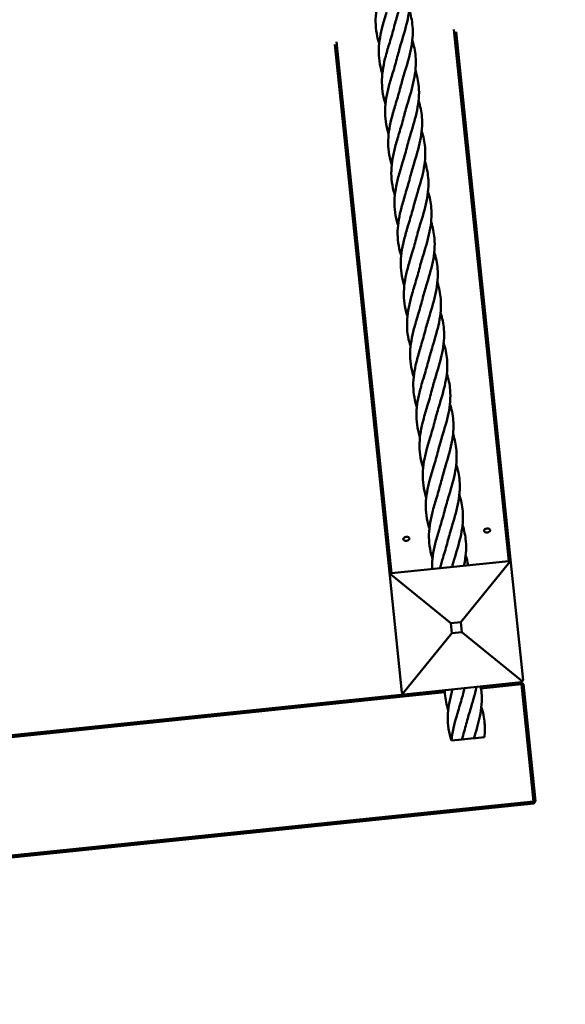
# Model space of a CAD drawing. Units: millimetres. Extents: x 9500 to 32500, y 3350 to 26350.
# Drawn here: x 28033 to 28570, y 13536 to 14506 of the extents above; entities that cross this region are included whole.
import ezdxf

# ---------------------------------------------------------------- set-up
doc = ezdxf.new("R2010")
doc.units = ezdxf.units.MM
doc.header["$LTSCALE"] = 100
doc.layers.add('Visible (ISO)', color=7, linetype='Continuous', lineweight=50)

msp = doc.modelspace()

# ---------------------------------------------------------------- linework, layer by layer
at = {"layer": 'Visible (ISO)'}
for p, q in [((28460.56, 14495.85), (28514.72, 13972.61)), ((28516.91, 13970.83), (28462.82, 14493.46)), ((28399.33, 13960.67), (28345.18, 14483.91)), ((28343.46, 14481.1), (28397.55, 13958.48)), ((28514.72, 13972.61), (28399.33, 13960.67)), ((28515.81, 13971.72), (28467.66, 13912.45)), ((28515.81, 13971.72), (28514.72, 13972.61)), ((28516.91, 13970.83), (28515.81, 13971.72)), ((28528.85, 13855.45), (28516.91, 13970.83)), ((28398.44, 13959.57), (28397.55, 13958.48)), ((28397.55, 13958.48), (28409.49, 13843.09)), ((28399.33, 13960.67), (28398.44, 13959.57)), ((28457.71, 13911.42), (28398.44, 13959.57)), ((28457.71, 13911.42), (28467.66, 13912.45)), ((28458.74, 13901.47), (28457.71, 13911.42)), ((28467.66, 13912.45), (28468.69, 13902.5)), ((28410.59, 13842.2), (28458.74, 13901.47)), ((28468.69, 13902.5), (28458.74, 13901.47)), ((28527.96, 13854.35), (28468.69, 13902.5)), ((28411.69, 13841.31), (28527.07, 13853.25)), ((28527.07, 13853.25), (28527.96, 13854.35)), ((28527.07, 13853.25), (28529.27, 13851.47)), ((28527.28, 13851.26), (28527.07, 13853.25)), ((28527.96, 13854.35), (28528.85, 13855.45)), ((27522.57, 13747.27), (28451.75, 13843.44)), ((28409.49, 13843.09), (28410.59, 13842.2)), ((28410.59, 13842.2), (28411.69, 13841.31)), ((28487.42, 13847.14), (28527.28, 13851.26)), ((28529.27, 13851.47), (28527.28, 13851.26)), ((28527.28, 13851.26), (28539.22, 13735.88)), ((28541.21, 13736.08), (28529.27, 13851.47)), ((28411.69, 13841.31), (27562.23, 13753.39)), ((28458.22, 13795.86), (28468.56, 13796.93)), ((28468.56, 13796.93), (28480.5, 13798.16)), ((28480.5, 13798.16), (28481.88, 13798.31)), ((28481.88, 13798.31), (28490.83, 13799.23)), ((28539.22, 13735.88), (27458.99, 13624.07)), ((28539.22, 13735.88), (28541.21, 13736.08)), ((28539.43, 13733.89), (28539.22, 13735.88)), ((28541.21, 13736.08), (28539.43, 13733.89)), ((27459.2, 13622.08), (28539.43, 13733.89))]:
    msp.add_line(p, q, dxfattribs=at)
for centre, radius in [((21000, 14850), 11500), ((21138.7, 14800.09), 8250)]:
    msp.add_circle(centre, radius, dxfattribs=at)
for centre in [(28493.5, 14002.73), (28413.93, 13994.49)]:
    msp.add_ellipse(centre, major_axis=(2.98, 0.31), ratio=0.642788, dxfattribs=at)
for points, knots in [([(28410.52, 14575.1), (28412.21, 14569.77), (28413.35, 14564.36), (28414.43, 14551.38), (28413.73, 14543.6), (28410.57, 14528.05), (28408.1, 14520.1), (28404.38, 14507.76), (28403.06, 14503.26), (28401.94, 14498.8)], [3.239036, 3.239036, 3.239036, 3.239036, 5.011856, 5.011856, 7.475288, 7.475288, 9.937549, 9.937549, 11.342892, 11.342892, 11.342892, 11.342892]), ([(28387.19, 14482.18), (28387.04, 14482.64), (28386.9, 14483.1), (28384.54, 14490.95), (28383.48, 14498.55), (28383.92, 14513.82), (28385.4, 14521.67), (28388.63, 14533.96), (28389.99, 14538.46), (28391.34, 14542.94)], [4.857092, 4.857092, 4.857092, 4.857092, 5.011856, 5.011856, 7.475288, 7.475288, 9.937549, 9.937549, 11.342892, 11.342892, 11.342892, 11.342892]), ([(28413.6, 14545.26), (28415.3, 14539.93), (28416.44, 14534.52), (28417.52, 14521.54), (28416.82, 14513.76), (28413.65, 14498.21), (28411.19, 14490.25), (28407.47, 14477.92), (28406.15, 14473.42), (28405.03, 14468.96)], [3.239036, 3.239036, 3.239036, 3.239036, 5.011856, 5.011856, 7.475288, 7.475288, 9.937549, 9.937549, 11.342892, 11.342892, 11.342892, 11.342892]), ([(28390.28, 14452.34), (28390.13, 14452.8), (28389.98, 14453.26), (28387.62, 14461.11), (28386.57, 14468.71), (28387.01, 14483.98), (28388.49, 14491.83), (28391.72, 14504.12), (28393.08, 14508.62), (28394.43, 14513.1)], [4.857092, 4.857092, 4.857092, 4.857092, 5.011856, 5.011856, 7.475288, 7.475288, 9.937549, 9.937549, 11.342892, 11.342892, 11.342892, 11.342892]), ([(28416.69, 14515.42), (28418.39, 14510.09), (28419.53, 14504.68), (28420.6, 14491.7), (28419.91, 14483.92), (28416.74, 14468.37), (28414.28, 14460.41), (28410.56, 14448.08), (28409.24, 14443.58), (28408.12, 14439.12)], [3.239036, 3.239036, 3.239036, 3.239036, 5.011856, 5.011856, 7.475288, 7.475288, 9.937549, 9.937549, 11.342892, 11.342892, 11.342892, 11.342892]), ([(28393.37, 14422.5), (28393.22, 14422.96), (28393.07, 14423.42), (28390.71, 14431.27), (28389.66, 14438.87), (28390.1, 14454.14), (28391.58, 14461.99), (28394.81, 14474.28), (28396.17, 14478.78), (28397.52, 14483.26)], [4.857092, 4.857092, 4.857092, 4.857092, 5.011856, 5.011856, 7.475288, 7.475288, 9.937549, 9.937549, 11.342892, 11.342892, 11.342892, 11.342892]), ([(28419.78, 14485.58), (28421.48, 14480.25), (28422.62, 14474.84), (28423.69, 14461.86), (28422.99, 14454.08), (28419.83, 14438.53), (28417.37, 14430.57), (28413.65, 14418.23), (28412.32, 14413.74), (28411.21, 14409.28)], [3.239036, 3.239036, 3.239036, 3.239036, 5.011856, 5.011856, 7.475288, 7.475288, 9.937549, 9.937549, 11.342892, 11.342892, 11.342892, 11.342892]), ([(28396.45, 14392.65), (28396.31, 14393.12), (28396.16, 14393.58), (28393.8, 14401.43), (28392.75, 14409.02), (28393.19, 14424.29), (28394.66, 14432.15), (28397.89, 14444.44), (28399.25, 14448.94), (28400.61, 14453.42)], [4.857092, 4.857092, 4.857092, 4.857092, 5.011856, 5.011856, 7.475288, 7.475288, 9.937549, 9.937549, 11.342892, 11.342892, 11.342892, 11.342892]), ([(28422.87, 14455.73), (28424.57, 14450.41), (28425.71, 14445), (28426.78, 14432.02), (28426.08, 14424.24), (28422.92, 14408.69), (28420.46, 14400.73), (28416.74, 14388.39), (28415.41, 14383.9), (28414.3, 14379.44)], [3.239036, 3.239036, 3.239036, 3.239036, 5.011856, 5.011856, 7.475288, 7.475288, 9.937549, 9.937549, 11.342892, 11.342892, 11.342892, 11.342892]), ([(28425.96, 14425.89), (28427.65, 14420.56), (28428.8, 14415.16), (28429.87, 14402.17), (28429.17, 14394.4), (28426.01, 14378.85), (28423.54, 14370.89), (28419.83, 14358.55), (28418.5, 14354.06), (28417.39, 14349.6)], [3.239036, 3.239036, 3.239036, 3.239036, 5.011856, 5.011856, 7.475288, 7.475288, 9.937549, 9.937549, 11.342892, 11.342892, 11.342892, 11.342892]), ([(28399.54, 14362.81), (28399.39, 14363.28), (28399.25, 14363.74), (28396.89, 14371.59), (28395.84, 14379.18), (28396.28, 14394.45), (28397.75, 14402.31), (28400.98, 14414.6), (28402.34, 14419.1), (28403.7, 14423.58)], [4.857092, 4.857092, 4.857092, 4.857092, 5.011856, 5.011856, 7.475288, 7.475288, 9.937549, 9.937549, 11.342892, 11.342892, 11.342892, 11.342892]), ([(28429.05, 14396.05), (28430.74, 14390.72), (28431.88, 14385.32), (28432.96, 14372.33), (28432.26, 14364.56), (28429.1, 14349.01), (28426.63, 14341.05), (28422.92, 14328.71), (28421.59, 14324.22), (28420.48, 14319.76)], [3.239036, 3.239036, 3.239036, 3.239036, 5.011856, 5.011856, 7.475288, 7.475288, 9.937549, 9.937549, 11.342892, 11.342892, 11.342892, 11.342892]), ([(28402.63, 14332.97), (28402.48, 14333.44), (28402.34, 14333.9), (28399.98, 14341.75), (28398.93, 14349.34), (28399.37, 14364.61), (28400.84, 14372.47), (28404.07, 14384.75), (28405.43, 14389.26), (28406.79, 14393.74)], [4.857092, 4.857092, 4.857092, 4.857092, 5.011856, 5.011856, 7.475288, 7.475288, 9.937549, 9.937549, 11.342892, 11.342892, 11.342892, 11.342892]), ([(28432.14, 14366.21), (28433.83, 14360.88), (28434.97, 14355.48), (28436.05, 14342.49), (28435.35, 14334.72), (28432.19, 14319.17), (28429.72, 14311.21), (28426, 14298.87), (28424.68, 14294.37), (28423.56, 14289.92)], [3.239036, 3.239036, 3.239036, 3.239036, 5.011856, 5.011856, 7.475288, 7.475288, 9.937549, 9.937549, 11.342892, 11.342892, 11.342892, 11.342892]), ([(28405.72, 14303.13), (28405.57, 14303.6), (28405.43, 14304.06), (28403.07, 14311.91), (28402.02, 14319.5), (28402.45, 14334.77), (28403.93, 14342.63), (28407.16, 14354.91), (28408.52, 14359.42), (28409.88, 14363.9)], [4.857092, 4.857092, 4.857092, 4.857092, 5.011856, 5.011856, 7.475288, 7.475288, 9.937549, 9.937549, 11.342892, 11.342892, 11.342892, 11.342892]), ([(28408.81, 14273.29), (28408.66, 14273.76), (28408.52, 14274.22), (28406.16, 14282.07), (28405.11, 14289.66), (28405.54, 14304.93), (28407.02, 14312.78), (28410.25, 14325.07), (28411.61, 14329.57), (28412.96, 14334.06)], [4.857092, 4.857092, 4.857092, 4.857092, 5.011856, 5.011856, 7.475288, 7.475288, 9.937549, 9.937549, 11.342892, 11.342892, 11.342892, 11.342892]), ([(28435.22, 14336.37), (28436.92, 14331.04), (28438.06, 14325.64), (28439.14, 14312.65), (28438.44, 14304.88), (28435.27, 14289.33), (28432.81, 14281.37), (28429.09, 14269.03), (28427.77, 14264.53), (28426.65, 14260.07)], [3.239036, 3.239036, 3.239036, 3.239036, 5.011856, 5.011856, 7.475288, 7.475288, 9.937549, 9.937549, 11.342892, 11.342892, 11.342892, 11.342892]), ([(28411.9, 14243.45), (28411.75, 14243.92), (28411.61, 14244.38), (28409.24, 14252.23), (28408.19, 14259.82), (28408.63, 14275.09), (28410.11, 14282.94), (28413.34, 14295.23), (28414.7, 14299.73), (28416.05, 14304.22)], [4.857092, 4.857092, 4.857092, 4.857092, 5.011856, 5.011856, 7.475288, 7.475288, 9.937549, 9.937549, 11.342892, 11.342892, 11.342892, 11.342892]), ([(28438.31, 14306.53), (28440.01, 14301.2), (28441.15, 14295.8), (28442.22, 14282.81), (28441.53, 14275.04), (28438.36, 14259.48), (28435.9, 14251.53), (28432.18, 14239.19), (28430.86, 14234.69), (28429.74, 14230.23)], [3.239036, 3.239036, 3.239036, 3.239036, 5.011856, 5.011856, 7.475288, 7.475288, 9.937549, 9.937549, 11.342892, 11.342892, 11.342892, 11.342892]), ([(28414.99, 14213.61), (28414.84, 14214.07), (28414.69, 14214.54), (28412.33, 14222.39), (28411.28, 14229.98), (28411.72, 14245.25), (28413.2, 14253.1), (28416.43, 14265.39), (28417.79, 14269.89), (28419.14, 14274.38)], [4.857092, 4.857092, 4.857092, 4.857092, 5.011856, 5.011856, 7.475288, 7.475288, 9.937549, 9.937549, 11.342892, 11.342892, 11.342892, 11.342892]), ([(28441.4, 14276.69), (28443.1, 14271.36), (28444.24, 14265.95), (28445.31, 14252.97), (28444.61, 14245.2), (28441.45, 14229.64), (28438.99, 14221.69), (28435.27, 14209.35), (28433.94, 14204.85), (28432.83, 14200.39)], [3.239036, 3.239036, 3.239036, 3.239036, 5.011856, 5.011856, 7.475288, 7.475288, 9.937549, 9.937549, 11.342892, 11.342892, 11.342892, 11.342892]), ([(28418.08, 14183.77), (28417.93, 14184.23), (28417.78, 14184.7), (28415.42, 14192.55), (28414.37, 14200.14), (28414.81, 14215.41), (28416.28, 14223.26), (28419.52, 14235.55), (28420.87, 14240.05), (28422.23, 14244.54)], [4.857092, 4.857092, 4.857092, 4.857092, 5.011856, 5.011856, 7.475288, 7.475288, 9.937549, 9.937549, 11.342892, 11.342892, 11.342892, 11.342892]), ([(28444.49, 14246.85), (28446.19, 14241.52), (28447.33, 14236.11), (28448.4, 14223.13), (28447.7, 14215.36), (28444.54, 14199.8), (28442.08, 14191.85), (28438.36, 14179.51), (28437.03, 14175.01), (28435.92, 14170.55)], [3.239036, 3.239036, 3.239036, 3.239036, 5.011856, 5.011856, 7.475288, 7.475288, 9.937549, 9.937549, 11.342892, 11.342892, 11.342892, 11.342892]), ([(28421.16, 14153.93), (28421.02, 14154.39), (28420.87, 14154.86), (28418.51, 14162.71), (28417.46, 14170.3), (28417.9, 14185.57), (28419.37, 14193.42), (28422.6, 14205.71), (28423.96, 14210.21), (28425.32, 14214.7)], [4.857092, 4.857092, 4.857092, 4.857092, 5.011856, 5.011856, 7.475288, 7.475288, 9.937549, 9.937549, 11.342892, 11.342892, 11.342892, 11.342892]), ([(28447.58, 14217.01), (28449.27, 14211.68), (28450.42, 14206.27), (28451.49, 14193.29), (28450.79, 14185.52), (28447.63, 14169.96), (28445.17, 14162.01), (28441.45, 14149.67), (28440.12, 14145.17), (28439.01, 14140.71)], [3.239036, 3.239036, 3.239036, 3.239036, 5.011856, 5.011856, 7.475288, 7.475288, 9.937549, 9.937549, 11.342892, 11.342892, 11.342892, 11.342892]), ([(28424.25, 14124.09), (28424.1, 14124.55), (28423.96, 14125.02), (28421.6, 14132.87), (28420.55, 14140.46), (28420.99, 14155.73), (28422.46, 14163.58), (28425.69, 14175.87), (28427.05, 14180.37), (28428.41, 14184.86)], [4.857092, 4.857092, 4.857092, 4.857092, 5.011856, 5.011856, 7.475288, 7.475288, 9.937549, 9.937549, 11.342892, 11.342892, 11.342892, 11.342892]), ([(28450.67, 14187.17), (28452.36, 14181.84), (28453.51, 14176.43), (28454.58, 14163.45), (28453.88, 14155.67), (28450.72, 14140.12), (28448.25, 14132.17), (28444.54, 14119.83), (28443.21, 14115.33), (28442.1, 14110.87)], [3.239036, 3.239036, 3.239036, 3.239036, 5.011856, 5.011856, 7.475288, 7.475288, 9.937549, 9.937549, 11.342892, 11.342892, 11.342892, 11.342892]), ([(28427.34, 14094.25), (28427.19, 14094.71), (28427.05, 14095.18), (28424.69, 14103.02), (28423.64, 14110.62), (28424.07, 14125.89), (28425.55, 14133.74), (28428.78, 14146.03), (28430.14, 14150.53), (28431.5, 14155.02)], [4.857092, 4.857092, 4.857092, 4.857092, 5.011856, 5.011856, 7.475288, 7.475288, 9.937549, 9.937549, 11.342892, 11.342892, 11.342892, 11.342892]), ([(28453.76, 14157.33), (28455.45, 14152), (28456.59, 14146.59), (28457.67, 14133.61), (28456.97, 14125.83), (28453.81, 14110.28), (28451.34, 14102.33), (28447.62, 14089.99), (28446.3, 14085.49), (28445.19, 14081.03)], [3.239036, 3.239036, 3.239036, 3.239036, 5.011856, 5.011856, 7.475288, 7.475288, 9.937549, 9.937549, 11.342892, 11.342892, 11.342892, 11.342892]), ([(28430.43, 14064.41), (28430.28, 14064.87), (28430.14, 14065.34), (28427.78, 14073.18), (28426.73, 14080.78), (28427.16, 14096.05), (28428.64, 14103.9), (28431.87, 14116.19), (28433.23, 14120.69), (28434.58, 14125.17)], [4.857092, 4.857092, 4.857092, 4.857092, 5.011856, 5.011856, 7.475288, 7.475288, 9.937549, 9.937549, 11.342892, 11.342892, 11.342892, 11.342892]), ([(28456.85, 14127.49), (28458.54, 14122.16), (28459.68, 14116.75), (28460.76, 14103.77), (28460.06, 14095.99), (28456.9, 14080.44), (28454.43, 14072.49), (28450.71, 14060.15), (28449.39, 14055.65), (28448.27, 14051.19)], [3.239036, 3.239036, 3.239036, 3.239036, 5.011856, 5.011856, 7.475288, 7.475288, 9.937549, 9.937549, 11.342892, 11.342892, 11.342892, 11.342892]), ([(28433.52, 14034.57), (28433.37, 14035.03), (28433.23, 14035.5), (28430.87, 14043.34), (28429.81, 14050.94), (28430.25, 14066.21), (28431.73, 14074.06), (28434.96, 14086.35), (28436.32, 14090.85), (28437.67, 14095.33)], [4.857092, 4.857092, 4.857092, 4.857092, 5.011856, 5.011856, 7.475288, 7.475288, 9.937549, 9.937549, 11.342892, 11.342892, 11.342892, 11.342892]), ([(28459.93, 14097.65), (28461.63, 14092.32), (28462.77, 14086.91), (28463.84, 14073.93), (28463.15, 14066.15), (28459.98, 14050.6), (28457.52, 14042.65), (28453.8, 14030.31), (28452.48, 14025.81), (28451.36, 14021.35)], [3.239036, 3.239036, 3.239036, 3.239036, 5.011856, 5.011856, 7.475288, 7.475288, 9.937549, 9.937549, 11.342892, 11.342892, 11.342892, 11.342892]), ([(28436.61, 14004.73), (28436.46, 14005.19), (28436.31, 14005.65), (28433.95, 14013.5), (28432.9, 14021.1), (28433.34, 14036.37), (28434.82, 14044.22), (28438.05, 14056.51), (28439.41, 14061.01), (28440.76, 14065.49)], [4.857092, 4.857092, 4.857092, 4.857092, 5.011856, 5.011856, 7.475288, 7.475288, 9.937549, 9.937549, 11.342892, 11.342892, 11.342892, 11.342892]), ([(28463.02, 14067.81), (28464.72, 14062.48), (28465.86, 14057.07), (28466.93, 14044.09), (28466.24, 14036.31), (28463.07, 14020.76), (28460.61, 14012.81), (28456.89, 14000.47), (28455.57, 13995.97), (28454.45, 13991.51)], [3.239036, 3.239036, 3.239036, 3.239036, 5.011856, 5.011856, 7.475288, 7.475288, 9.937549, 9.937549, 11.342892, 11.342892, 11.342892, 11.342892]), ([(28466.11, 14037.97), (28467.81, 14032.64), (28468.95, 14027.23), (28470.02, 14014.25), (28469.32, 14006.47), (28466.16, 13990.92), (28463.7, 13982.97), (28460.5, 13972.35), (28459.68, 13969.59), (28458.91, 13966.84)], [3.239036, 3.239036, 3.239036, 3.239036, 5.011856, 5.011856, 7.475288, 7.475288, 9.937549, 9.937549, 10.80139, 10.80139, 10.80139, 10.80139]), ([(28439.7, 13974.89), (28439.55, 13975.35), (28439.4, 13975.81), (28437.04, 13983.66), (28435.99, 13991.26), (28436.43, 14006.53), (28437.91, 14014.38), (28441.14, 14026.67), (28442.49, 14031.17), (28443.85, 14035.65)], [4.857092, 4.857092, 4.857092, 4.857092, 5.011856, 5.011856, 7.475288, 7.475288, 9.937549, 9.937549, 11.342892, 11.342892, 11.342892, 11.342892]), ([(28469.2, 14008.13), (28470.89, 14002.8), (28472.04, 13997.39), (28473.11, 13984.41), (28472.41, 13976.63), (28470.78, 13968.59), (28470.72, 13968.32), (28470.67, 13968.05)], [3.239036, 3.239036, 3.239036, 3.239036, 5.011856, 5.011856, 7.475288, 7.475288, 7.559545, 7.559545, 7.559545, 7.559545]), ([(28439.31, 13964.81), (28439.26, 13966.22), (28439.26, 13967.64), (28439.52, 13976.69), (28440.99, 13984.54), (28444.22, 13996.83), (28445.58, 14001.33), (28446.94, 14005.81)], [7.01835, 7.01835, 7.01835, 7.01835, 7.475288, 7.475288, 9.937549, 9.937549, 11.342892, 11.342892, 11.342892, 11.342892]), ([(28455.14, 13825.7), (28453.45, 13831.03), (28452.31, 13836.43), (28451.76, 13843.05), (28451.7, 13844.25), (28451.66, 13845.45)], [3.240393, 3.240393, 3.240393, 3.240393, 5.011856, 5.011856, 5.400133, 5.400133, 5.400133, 5.400133]), ([(28458.22, 13795.86), (28455.77, 13803.52), (28454.56, 13811.4), (28454.89, 13826.93), (28456.31, 13834.74), (28458.65, 13843.76), (28458.98, 13845), (28459.33, 13846.24)], [0, 0, 0, 0, 2.559707, 2.559707, 5.011856, 5.011856, 5.400418, 5.400418, 5.400418, 5.400418]), ([(28483.02, 13848.69), (28481.44, 13841.17), (28479.06, 13833.49), (28475.42, 13821.42), (28474.1, 13816.93), (28472.98, 13812.47)], [7.559545, 7.559545, 7.559545, 7.559545, 9.937549, 9.937549, 11.342892, 11.342892, 11.342892, 11.342892]), ([(28487.09, 13849.11), (28487.47, 13847), (28487.75, 13844.88), (28488.55, 13835.2), (28487.86, 13827.43), (28484.83, 13812.56), (28482.66, 13805.33), (28480.5, 13798.16)], [4.318421, 4.318421, 4.318421, 4.318421, 5.011856, 5.011856, 7.475288, 7.475288, 9.720697, 9.720697, 9.720697, 9.720697]), ([(28458.22, 13795.86), (28459.05, 13803.86), (28461.13, 13812.08), (28464.15, 13822.42), (28464.81, 13824.59), (28465.47, 13826.77)], [0, 0, 0, 0, 2.559707, 2.559707, 3.241629, 3.241629, 3.241629, 3.241629]), ([(28487.73, 13829.08), (28489.43, 13823.75), (28490.57, 13818.35), (28491.39, 13808.4), (28491.31, 13803.83), (28490.83, 13799.23)], [3.239036, 3.239036, 3.239036, 3.239036, 5.011856, 5.011856, 6.48291, 6.48291, 6.48291, 6.48291])]:
    msp.add_open_spline(points, degree=3, knots=knots, dxfattribs=at)
for points in [[(28397.52, 14483.26), (28399.09, 14488.44), (28400.66, 14493.65), (28401.94, 14498.8)], [(28400.61, 14453.42), (28402.17, 14458.6), (28403.75, 14463.81), (28405.03, 14468.96)], [(28403.7, 14423.58), (28405.26, 14428.76), (28406.83, 14433.97), (28408.12, 14439.12)], [(28406.79, 14393.74), (28408.35, 14398.92), (28409.92, 14404.13), (28411.21, 14409.28)], [(28409.88, 14363.9), (28411.44, 14369.08), (28413.01, 14374.29), (28414.3, 14379.44)], [(28412.96, 14334.06), (28414.53, 14339.24), (28416.1, 14344.45), (28417.39, 14349.6)], [(28416.05, 14304.22), (28417.62, 14309.4), (28419.19, 14314.6), (28420.48, 14319.76)], [(28419.14, 14274.38), (28420.71, 14279.56), (28422.28, 14284.76), (28423.56, 14289.92)], [(28422.23, 14244.54), (28423.8, 14249.72), (28425.37, 14254.92), (28426.65, 14260.07)], [(28425.32, 14214.7), (28426.88, 14219.88), (28428.45, 14225.08), (28429.74, 14230.23)], [(28428.41, 14184.86), (28429.97, 14190.04), (28431.54, 14195.24), (28432.83, 14200.39)], [(28431.5, 14155.02), (28433.06, 14160.2), (28434.63, 14165.4), (28435.92, 14170.55)], [(28434.58, 14125.17), (28436.15, 14130.35), (28437.72, 14135.56), (28439.01, 14140.71)], [(28437.67, 14095.33), (28439.24, 14100.51), (28440.81, 14105.72), (28442.1, 14110.87)], [(28440.76, 14065.49), (28442.33, 14070.67), (28443.9, 14075.88), (28445.19, 14081.03)], [(28443.85, 14035.65), (28445.42, 14040.83), (28446.99, 14046.04), (28448.27, 14051.19)], [(28446.94, 14005.81), (28448.5, 14010.99), (28450.08, 14016.2), (28451.36, 14021.35)], [(28450.03, 13975.97), (28451.59, 13981.15), (28453.16, 13986.36), (28454.45, 13991.51)], [(28472.29, 13978.29), (28473.32, 13975.04), (28474.15, 13971.77), (28474.74, 13968.48)], [(28446.97, 13965.6), (28447.94, 13969.05), (28448.98, 13972.52), (28450.03, 13975.97)], [(28465.47, 13826.77), (28467.04, 13831.95), (28468.61, 13837.16), (28469.89, 13842.31)], [(28471.27, 13847.48), (28470.78, 13845.75), (28470.32, 13844.02), (28469.89, 13842.31)], [(28468.56, 13796.93), (28470.13, 13802.11), (28471.7, 13807.31), (28472.98, 13812.47)]]:
    msp.add_open_spline(points, degree=3, dxfattribs=at)

doc.saveas('drawing.dxf')
